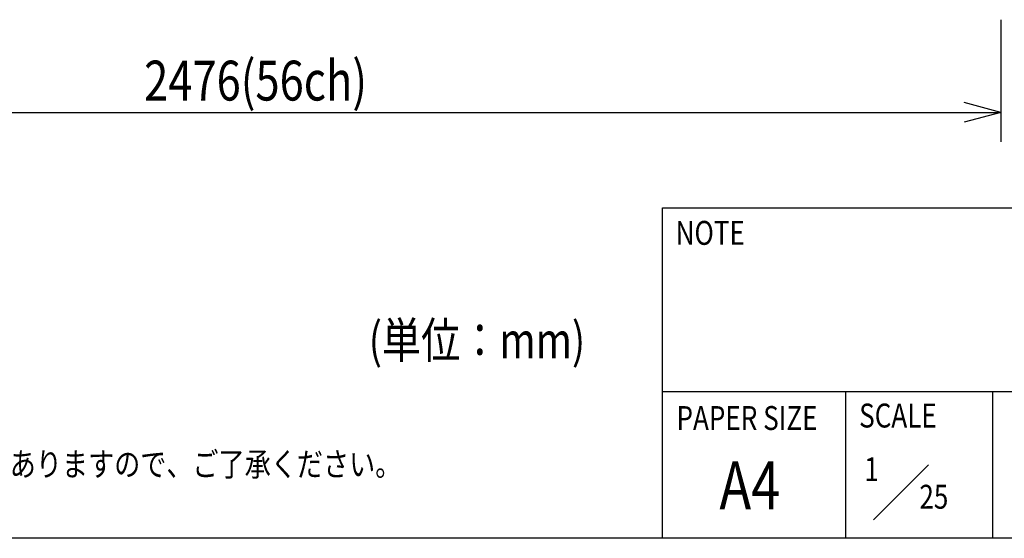
# Model space of a CAD drawing. Extents: x -2150 to 2350, y -3214 to 3475.
# Drawn here: x -994 to 682, y -3025 to -2142 of the extents above; entities that cross this region are included whole.
import ezdxf
from ezdxf.enums import TextEntityAlignment as Align

# ---------------------------------------------------------------- set-up
doc = ezdxf.new("R2010")
doc.units = 0
doc.header["$LTSCALE"] = 127
for name, color, linetype in [('DATA', 7, 'CONTINUOUS'), ('DIMNSIONS', 7, 'CONTINUOUS'), ('HIBINO-BASE', 7, 'CONTINUOUS')]:
    doc.layers.add(name, color=color, linetype=linetype)
doc.styles.get("Standard").update_dxf_attribs({"font": 'txt', "bigfont": 'BIGFONT.SHX'})

msp = doc.modelspace()

# ---------------------------------------------------------------- linework, layer by layer
at = {"layer": 'DATA'}
for p, q in [((676.4, -2142), (676.4, -2350)), ((676.4, -2300), (613.9, -2283.2)), ((-1800, -2300), (676.4, -2300)), ((676.4, -2300), (613.9, -2316.8))]:
    msp.add_line(p, q, dxfattribs=at)
at = {"layer": 'HIBINO-BASE'}
for p, q in [((100, -2462.7), (2350, -2462.7)), ((100, -3025.2), (100, -2462.7)), ((100, -2775.2), (2350, -2775.2)), ((412.5, -3025.2), (412.5, -2775.2)), ((662.5, -3025.2), (662.5, -2775.2)), ((459.4, -2994), (553.1, -2900.2)), ((2350, -3025.2), (-2150, -3025.2))]:
    msp.add_line(p, q, dxfattribs=at)

# ---------------------------------------------------------------- texts
at = {"layer": 'DATA', "width": 0.8}
for s, height, p in [('2476(56ch)', 67.87, (-782.3, -2211.8)), ('仕様および外観は予告なく変更されることがありますので、ご了承ください。', 40.721, (-1900, -2878.6))]:
    msp.add_text(s, height=height, dxfattribs=at).set_placement(p, align=Align.TOP_LEFT)
at = {"layer": 'DIMNSIONS', "width": 0.8}
msp.add_text('(単位：mm)', height=61.08, dxfattribs=at).set_placement((-400, -2657.4), align=Align.TOP_LEFT)
at = {"layer": 'HIBINO-BASE', "width": 0.8}
for s, height, p in [('NOTE', 40.72, (122.5, -2484.7)), ('PAPER SIZE', 40.72, (124, -2800)), ('SCALE', 40.72, (435, -2795.8)), ('A4', 81.44, (197.1, -2894.4)), ('1', 40.7, (443.8, -2887.2)), ('25', 40.72, (537.5, -2934.1))]:
    msp.add_text(s, height=height, dxfattribs=at).set_placement(p, align=Align.TOP_LEFT)

doc.saveas('drawing.dxf')
